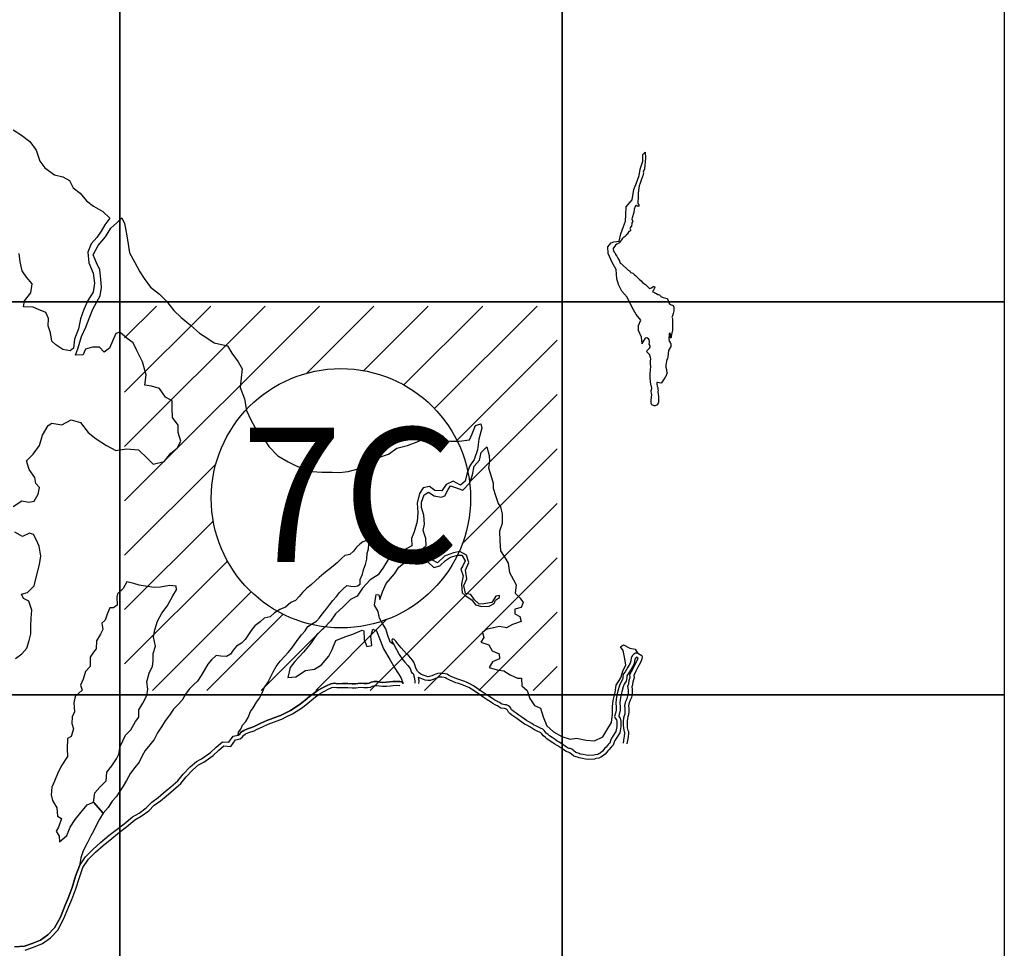
# Model space of a CAD drawing. Units: millimetres. Extents: x 519601 to 526547, y 2326137 to 2328387.
# Drawn here: x 526202 to 526320, y 2326900 to 2327010 of the extents above; entities that cross this region are included whole.
import ezdxf

# ---------------------------------------------------------------- set-up
doc = ezdxf.new("R2010")
doc.units = ezdxf.units.MM
doc.linetypes.add('CENTRO1', pattern=[0.44, 0.2, -0.08, 0.08, -0.08])
for name, color, linetype in [('EM_num', 7, 'Continuous'), ('EMBALSE_MAXIMO', 1, 'Continuous'), ('MANGLAR', 3, 'Continuous'), ('Marco', 7, 'Continuous'), ('MARGEN', 7, 'Continuous'), ('TEXTOS', 7, 'Continuous'), ('ZONA_FEDERAL', 5, 'Continuous')]:
    doc.layers.add(name, color=color, linetype=linetype)

msp = doc.modelspace()

# ---------------------------------------------------------------- hatches: boundary and pattern name
at = {"layer": 'MARGEN', "linetype": 'Continuous'}
h = msp.add_hatch(dxfattribs=at)
h.set_pattern_fill('_USER', color=256, scale=4.585011, angle=45, style=0, pattern_type=0)
h.set_pattern_definition([(45, (-1127767.0747, -5508609.965), (-3.242092474, 3.242092474), [])])
h.paths.add_polyline_path([(526214.92, 2326976.28), (526266.5, 2326976.28), (526266.5, 2326930.43), (526214.92, 2326930.43)])
edge = h.paths.add_edge_path(flags=16)
edge.add_arc((526240.71, 2326953.35), 15.46, 0, 360)

# ---------------------------------------------------------------- linework, layer by layer
at = {"layer": 'EM_num'}
msp.add_circle((526240.71, 2326953.35), 15.46, dxfattribs=at)
at = {"layer": 'EMBALSE_MAXIMO'}
for points in [[(526274.86, 2326924.05), (526274.92, 2326924.44), (526274.99, 2326924.88), (526275.05, 2326925.29), (526275.04, 2326925.5), (526274.98, 2326925.65), (526274.9, 2326925.98), (526274.89, 2326926.35), (526274.88, 2326926.7), (526274.91, 2326927.06), (526274.98, 2326927.3), (526275.06, 2326927.55), (526275.08, 2326927.9), (526275.07, 2326928.28), (526275.04, 2326928.57), (526275.13, 2326928.98), (526275.26, 2326929.29), (526275.39, 2326929.64), (526275.46, 2326929.95), (526275.49, 2326930.29), (526275.46, 2326930.54), (526275.42, 2326930.89), (526275.5, 2326931.13), (526275.55, 2326931.49), (526275.7, 2326931.96), (526275.66, 2326932.25), (526275.92, 2326932.75), (526276.16, 2326933.25), (526276.46, 2326933.81), (526276.62, 2326934.21), (526276.67, 2326934.42), (526276.65, 2326934.5), (526276.59, 2326934.55), (526276.11, 2326934.83), (526275.96, 2326934.88), (526275.85, 2326934.87), (526275.62, 2326934.75), (526275.48, 2326934.6), (526275.31, 2326934.32), (526275.27, 2326933.96), (526275.19, 2326933.68), (526274.93, 2326933.21), (526274.59, 2326932.66), (526274.37, 2326932.36), (526274.31, 2326932.05), (526274.34, 2326931.92), (526274.29, 2326931.72), (526274.08, 2326931.38), (526273.93, 2326931.02), (526273.75, 2326930.36), (526273.61, 2326929.87), (526273.55, 2326929.36), (526273.5, 2326928.96), (526273.52, 2326928.43), (526273.53, 2326928.06), (526273.44, 2326927.7), (526273.35, 2326927.31), (526273.4, 2326927.13), (526273.56, 2326926.9), (526273.61, 2326926.71), (526273.6, 2326926.12), (526273.5, 2326925.54), (526273.13, 2326924.95), (526272.94, 2326924.65), (526272.85, 2326924.42), (526272.76, 2326924.14), (526272.67, 2326924.05), (526272.57, 2326923.96), (526272.32, 2326923.66), (526272.19, 2326923.54), (526271.9, 2326923.17), (526271.63, 2326922.96), (526271.47, 2326922.87), (526271.33, 2326922.8), (526271.01, 2326922.75), (526270.86, 2326922.7), (526270.25, 2326922.67), (526269.95, 2326922.69), (526269.6, 2326922.78), (526269.25, 2326922.83), (526269.11, 2326922.91), (526268.72, 2326923.01), (526268.44, 2326923.24), (526268.23, 2326923.4), (526268.07, 2326923.48), (526267.92, 2326923.51), (526267.72, 2326923.59), (526267.59, 2326923.67), (526267.44, 2326923.79), (526267.23, 2326923.94), (526267.14, 2326924.02), (526267.07, 2326924.05), (526266.73, 2326924.24), (526266.49, 2326924.39), (526266.24, 2326924.56), (526265.91, 2326924.79), (526265.57, 2326925.01), (526265.43, 2326925.16), (526265.2, 2326925.33), (526264.96, 2326925.63), (526264.78, 2326925.79), (526264.5, 2326925.92), (526264.03, 2326926.16), (526263.69, 2326926.34), (526263.46, 2326926.47), (526263.11, 2326926.69), (526262.85, 2326926.83), (526262.55, 2326927.02), (526262.29, 2326927.23), (526261.94, 2326927.47), (526261.59, 2326927.71), (526261.37, 2326927.87), (526261.16, 2326928.02), (526261.07, 2326928.12), (526260.99, 2326928.29), (526260.86, 2326928.48), (526260.68, 2326928.59), (526260.45, 2326928.69), (526260.26, 2326928.71), (526259.95, 2326928.77), (526259.82, 2326928.84), (526259.62, 2326929), (526259.42, 2326929.08), (526259.29, 2326929.13), (526259.07, 2326929.26), (526258.82, 2326929.44), (526258.42, 2326929.69), (526258.17, 2326929.87), (526257.92, 2326930.03), (526257.32, 2326930.43), (526256.53, 2326930.98), (526256.17, 2326931.19), (526255.76, 2326931.36), (526255.47, 2326931.5), (526255.14, 2326931.61), (526254.88, 2326931.69), (526254.55, 2326931.79), (526253.84, 2326932.09), (526253.54, 2326932.26), (526253.37, 2326932.35), (526253.14, 2326932.42), (526252.8, 2326932.46), (526252.53, 2326932.48), (526252.27, 2326932.45), (526252.03, 2326932.36), (526251.83, 2326932.27), (526251.55, 2326932.17), (526251.27, 2326932.08), (526251.09, 2326932.06), (526250.86, 2326932.11), (526250.53, 2326932.23), (526250.24, 2326932.36), (526250.05, 2326932.52), (526249.85, 2326932.71), (526249.65, 2326933.09), (526249.53, 2326933.49), (526249.41, 2326933.78), (526249.25, 2326934.04), (526249.06, 2326934.26), (526248.76, 2326934.61), (526248.58, 2326934.77), (526248.2, 2326935.16), (526247.91, 2326935.5), (526247.51, 2326936), (526247.27, 2326936.29), (526247.06, 2326936.52), (526246.92, 2326936.58), (526246.89, 2326936.58), (526246.85, 2326936.55), (526246.8, 2326936.47), (526246.84, 2326936.22), (526247.01, 2326935.89), (526247.35, 2326935.3), (526247.66, 2326934.71), (526248.11, 2326934.09), (526248.33, 2326933.78), (526248.69, 2326933.38), (526248.96, 2326933.04), (526249.13, 2326932.55), (526249.32, 2326932.43), (526249.44, 2326932.06), (526249.53, 2326931.54), (526249.51, 2326931.31)], [(526201.8, 2326899.83), (526202.98, 2326899.9), (526203.88, 2326900.22), (526204.9, 2326900.64), (526205.76, 2326901.26), (526206.58, 2326902.09), (526207.26, 2326903.39), (526207.85, 2326904.81), (526208.19, 2326905.64), (526208.66, 2326906.9), (526209.08, 2326908.25), (526209.53, 2326909.51), (526209.53, 2326909.51), (526210.24, 2326910.58), (526211.14, 2326911.46), (526212.06, 2326912.29), (526213.09, 2326913.14), (526214.02, 2326913.87), (526214.87, 2326914.5), (526215.86, 2326915.36), (526216.65, 2326915.8), (526217.48, 2326916.43), (526218.16, 2326917.08), (526218.91, 2326917.64), (526219.57, 2326918.19), (526220.44, 2326918.92), (526221.28, 2326919.64), (526221.91, 2326920.44), (526222.72, 2326921.3), (526223.49, 2326921.94), (526224.1, 2326922.26), (526225.18, 2326923.03), (526225.83, 2326923.65), (526226.59, 2326924.31), (526227.36, 2326924.24), (526227.88, 2326924.96), (526228.47, 2326925.09), (526228.47, 2326925.09), (526228.64, 2326925.22), (526228.75, 2326925.39), (526229.12, 2326925.65), (526229.57, 2326925.83), (526230.18, 2326926.06), (526230.54, 2326926.21), (526231.18, 2326926.52), (526231.87, 2326926.83), (526232.62, 2326927.12), (526233.28, 2326927.37), (526233.51, 2326927.42), (526233.98, 2326927.68), (526234.69, 2326928.04), (526235.86, 2326928.78), (526236.46, 2326929.26), (526236.96, 2326929.69), (526237.41, 2326930.03), (526238, 2326930.45), (526238.53, 2326930.74), (526238.99, 2326930.98), (526239.5, 2326931.23), (526239.96, 2326931.3), (526240.29, 2326931.23), (526240.92, 2326931.24), (526241.54, 2326931.24), (526242.06, 2326931.22), (526242.46, 2326931.21), (526243.03, 2326931.3), (526243.47, 2326931.25), (526243.64, 2326931.25), (526243.86, 2326931.25), (526244.07, 2326931.28), (526244.3, 2326931.4), (526244.69, 2326931.49), (526245.03, 2326931.5), (526245.34, 2326931.43), (526245.69, 2326931.39), (526246.12, 2326931.4), (526246.55, 2326931.46), (526246.92, 2326931.5), (526247.34, 2326931.51), (526247.73, 2326931.49), (526247.95, 2326931.46), (526248.07, 2326931.39), (526248.14, 2326931.24)]]:
    msp.add_lwpolyline(points, dxfattribs=at)
at = {"layer": 'MANGLAR'}
for points in [[(526201.64, 2326997.3), (526202.64, 2326996.67), (526203.61, 2326995.92), (526204.37, 2326994.89), (526204.8, 2326993.56), (526205.39, 2326992.78), (526206.56, 2326991.92), (526207.55, 2326991.71), (526208.34, 2326991.25), (526208.77, 2326990.39), (526209.64, 2326989.73), (526210.38, 2326988.83), (526211.21, 2326988.18), (526212.33, 2326987.56), (526213.14, 2326986.75), (526212.58, 2326985.97), (526212.11, 2326985.23), (526211.61, 2326984.46), (526210.94, 2326983.7), (526210.52, 2326982.72), (526210.66, 2326981.42), (526211.19, 2326980.2), (526211.35, 2326979.01), (526211.17, 2326977.93), (526210.55, 2326976.93), (526210.04, 2326975.86), (526209.66, 2326974.76), (526209.43, 2326973.56), (526208.95, 2326972.33), (526208.83, 2326971.26), (526208.42, 2326970.93), (526207.56, 2326971.1), (526206.72, 2326971.64), (526206.23, 2326972.11), (526206.07, 2326973.1), (526205.82, 2326973.91), (526205.85, 2326974.81), (526205.51, 2326975.52), (526204.67, 2326975.87), (526204.01, 2326976.15), (526202.85, 2326976.17), (526202.99, 2326976.89), (526203.75, 2326977.84), (526203.89, 2326978.91), (526203.21, 2326979.72), (526202.7, 2326980.5), (526202.45, 2326981.57), (526202.35, 2326982.55)], [(526201.63, 2326952.37), (526202.67, 2326953.06), (526203.51, 2326952.9), (526204.12, 2326953.02), (526204.62, 2326953.82), (526204.76, 2326954.63), (526204.32, 2326955.13), (526204.22, 2326955.82), (526203.55, 2326956.79), (526203.23, 2326957.8), (526204, 2326958.61), (526204.77, 2326959.64), (526205.14, 2326960.89), (526205.82, 2326962.04), (526206.23, 2326962.31), (526207.45, 2326962.11), (526208.56, 2326962.71), (526209.65, 2326962.4), (526210.58, 2326961.19), (526211.52, 2326960.42), (526212.77, 2326959.66), (526213.89, 2326959.05), (526215.13, 2326959.24), (526216.56, 2326959.12), (526217.64, 2326958.1), (526218.31, 2326957.41), (526219.63, 2326957.74), (526220.43, 2326958.72), (526221.19, 2326959.34), (526221.61, 2326960.17), (526221.32, 2326961.19), (526221.29, 2326962.07), (526220.63, 2326962.99), (526220.61, 2326964.12), (526220.58, 2326964.98), (526219.78, 2326965.39), (526219.08, 2326966.43), (526218.14, 2326966.72), (526217.35, 2326966.84), (526217.51, 2326968.09), (526217.04, 2326969.63), (526216.38, 2326970.96), (526215.94, 2326971.88), (526215.21, 2326972.41), (526214.34, 2326973.17), (526213.89, 2326972.99), (526213.49, 2326972.1), (526213.11, 2326971.26), (526212.47, 2326970.78), (526211.94, 2326971.38), (526211.08, 2326971.38), (526210.24, 2326971.13), (526210.09, 2326970.77), (526209.98, 2326970.47), (526209.08, 2326970.43), (526209.38, 2326971.29), (526209.79, 2326972.65), (526210.31, 2326973.75), (526210.69, 2326974.79), (526211.14, 2326975.92), (526211.62, 2326976.78), (526212.02, 2326977.5), (526212.18, 2326978.5), (526212.09, 2326979.5), (526211.95, 2326980.59), (526211.58, 2326981.44), (526211.16, 2326982.38), (526211.77, 2326983.49), (526212.66, 2326984.54), (526213.28, 2326985.56), (526214, 2326986.19), (526214.58, 2326986.82), (526214.92, 2326986.14), (526215.13, 2326984.88), (526215.33, 2326983.67), (526215.52, 2326982.64), (526216.14, 2326981.47), (526216.73, 2326980.35), (526217.24, 2326979.58), (526217.99, 2326978.54), (526219.09, 2326977.71), (526219.91, 2326976.86), (526220.79, 2326975.74), (526221.67, 2326974.92), (526222.79, 2326974), (526223.84, 2326973.04), (526224.83, 2326972.42), (526225.61, 2326971.9), (526227.18, 2326971.53), (526227.69, 2326970.64), (526228.45, 2326969.64), (526228.93, 2326968.77), (526228.85, 2326968.06), (526228.68, 2326966.56), (526229.22, 2326965.21), (526229.45, 2326963.83), (526230.02, 2326962.63), (526230.65, 2326961.49), (526231.39, 2326960.64), (526232.11, 2326959.53), (526233.19, 2326958.41), (526234.41, 2326957.7), (526235.36, 2326957.21), (526236.15, 2326956.93), (526237.27, 2326956.54), (526238.42, 2326956.48), (526239.67, 2326956.46), (526240.54, 2326956.41), (526241.56, 2326956.56), (526242.61, 2326956.83), (526243.5, 2326957.25), (526244.39, 2326957.65), (526245.43, 2326958.3), (526246.38, 2326958.61), (526247.36, 2326959.34), (526248.66, 2326959.66), (526250, 2326960.15), (526250.83, 2326960.61), (526251.99, 2326960.87), (526252.83, 2326960.82), (526253.04, 2326960.25), (526253.78, 2326960.15), (526254.83, 2326960.15), (526256.03, 2326960.32), (526256.37, 2326961.03), (526256.77, 2326962.03), (526257.4, 2326962.24), (526257.53, 2326961.72), (526257.16, 2326960.4), (526257.01, 2326959.14), (526256.59, 2326957.99), (526256.08, 2326957.22), (526255.78, 2326956.38), (526255.52, 2326955.38), (526254.99, 2326954.93), (526254.09, 2326955.38), (526253.27, 2326954.99), (526252.73, 2326954.23), (526251.93, 2326954.27), (526251.29, 2326954.76), (526250.5, 2326954.58), (526250.08, 2326953.93), (526249.81, 2326952.77), (526249.88, 2326951.64), (526249.82, 2326950.59), (526249.44, 2326949.34), (526249.13, 2326948.55), (526249.15, 2326947.66), (526248.22, 2326947.15), (526247.2, 2326947.1), (526246.36, 2326946.03), (526245.79, 2326945.12), (526245.15, 2326944.23), (526244.21, 2326943.61), (526243.28, 2326942.61), (526242.64, 2326941.66), (526241.85, 2326941.26), (526240.97, 2326940.38), (526240.07, 2326939.57), (526239.48, 2326938.7), (526238.68, 2326937.87), (526237.84, 2326937.11), (526237.04, 2326935.96), (526236.26, 2326934.99), (526235.21, 2326933.87), (526234.67, 2326933.16), (526234.37, 2326931.96), (526235.34, 2326932.06), (526236.49, 2326932.79), (526237.56, 2326932.96), (526238.39, 2326933.49), (526239.28, 2326934.52), (526239.67, 2326935.29), (526240.1, 2326936.4), (526241.17, 2326936.83), (526242.14, 2326937.14), (526243.24, 2326937.61), (526243.45, 2326937.53), (526243.5, 2326936.5), (526243.79, 2326935.66), (526244.38, 2326935.77), (526244.28, 2326936.86), (526244.53, 2326937.75), (526244.95, 2326937.55), (526245.41, 2326936.43), (526245.77, 2326935.38), (526246.53, 2326934.1), (526247.16, 2326933.1), (526247.85, 2326931.96), (526248.14, 2326931.24), (526248.07, 2326931.39), (526247.95, 2326931.46), (526247.73, 2326931.49), (526247.34, 2326931.51), (526246.92, 2326931.5), (526246.55, 2326931.46), (526246.12, 2326931.4), (526245.69, 2326931.39), (526245.34, 2326931.43), (526245.03, 2326931.5), (526244.69, 2326931.49), (526244.3, 2326931.4), (526244.07, 2326931.28), (526243.86, 2326931.25), (526243.64, 2326931.25), (526243.47, 2326931.25), (526243.03, 2326931.3), (526242.46, 2326931.21), (526242.06, 2326931.22), (526241.54, 2326931.24), (526240.92, 2326931.24), (526240.29, 2326931.23), (526239.96, 2326931.3), (526239.5, 2326931.23), (526238.99, 2326930.98), (526238.53, 2326930.74), (526238, 2326930.45), (526237.41, 2326930.03), (526236.96, 2326929.69), (526236.46, 2326929.26), (526235.86, 2326928.78), (526234.69, 2326928.04), (526233.98, 2326927.68), (526233.51, 2326927.42), (526233.28, 2326927.37), (526232.62, 2326927.12), (526231.87, 2326926.83), (526231.18, 2326926.52), (526230.54, 2326926.21), (526230.18, 2326926.06), (526229.57, 2326925.83), (526229.12, 2326925.65), (526228.75, 2326925.39), (526228.64, 2326925.22), (526228.47, 2326925.09), (526228.49, 2326925.45), (526228.79, 2326925.82), (526228.98, 2326926.3), (526229.38, 2326926.71), (526229.64, 2326927.19), (526229.95, 2326927.9), (526230.26, 2326928.33), (526230.63, 2326929.01), (526231.01, 2326929.5), (526231.31, 2326930.12), (526231.56, 2326930.72), (526232, 2326931.36), (526232.32, 2326932.02), (526232.63, 2326932.66), (526233, 2326933.28), (526233.46, 2326933.9), (526234, 2326934.47), (526234.43, 2326934.95), (526234.85, 2326935.47), (526235.2, 2326935.97), (526235.62, 2326936.55), (526236, 2326937.06), (526236.43, 2326937.54), (526236.78, 2326938.07), (526237.33, 2326938.42), (526237.79, 2326938.68), (526238.16, 2326939.1), (526238.6, 2326939.7), (526239, 2326940.16), (526239.37, 2326940.63), (526239.76, 2326941.14), (526240.2, 2326941.63), (526240.55, 2326942.09), (526240.95, 2326942.52), (526241.4, 2326942.93), (526241.88, 2326942.87), (526242.39, 2326942.82), (526242.69, 2326942.9), (526243, 2326943.11), (526242.99, 2326943.66), (526243.27, 2326944.3), (526243.42, 2326944.82), (526243.66, 2326945.45), (526243.8, 2326946.09), (526243.86, 2326946.75), (526244.02, 2326947.31), (526244.06, 2326947.86), (526244.07, 2326948.32), (526243.77, 2326948.31), (526243.31, 2326948.14), (526242.95, 2326947.89), (526242.57, 2326947.52), (526242.21, 2326947.05), (526241.76, 2326946.66), (526241.19, 2326946.52), (526240.84, 2326946.22), (526240.31, 2326945.69), (526239.78, 2326945.25), (526239.22, 2326944.82), (526238.69, 2326944.39), (526238.1, 2326943.9), (526237.71, 2326943.54), (526237.21, 2326943.07), (526236.62, 2326942.57), (526236.15, 2326942.1), (526235.72, 2326941.63), (526235.31, 2326941.17), (526234.73, 2326940.9), (526234.1, 2326940.34), (526233.42, 2326940.07), (526232.81, 2326939.67), (526232.27, 2326939.22), (526231.55, 2326939.03), (526231.08, 2326938.6), (526230.43, 2326938.15), (526230.01, 2326937.58), (526229.63, 2326936.96), (526229.3, 2326936.51), (526228.84, 2326936.05), (526228.28, 2326935.7), (526227.87, 2326935.24), (526227.56, 2326934.77), (526227.06, 2326934.47), (526226.39, 2326934.53), (526225.85, 2326934.6), (526225.3, 2326934.08), (526224.83, 2326933.54), (526224.41, 2326932.81), (526224.03, 2326932.21), (526223.61, 2326931.53), (526223.14, 2326931.1), (526222.62, 2326930.59), (526222.17, 2326929.97), (526221.77, 2326929.25), (526221.24, 2326928.68), (526220.77, 2326928.18), (526220.28, 2326927.46), (526219.77, 2326926.81), (526219.31, 2326926.07), (526218.86, 2326925.35), (526218.44, 2326924.59), (526217.92, 2326923.95), (526217.39, 2326923.27), (526217.03, 2326922.62), (526216.66, 2326921.85), (526216.14, 2326921.22), (526215.61, 2326920.54), (526215.14, 2326919.68), (526214.74, 2326919), (526214.28, 2326918.28), (526213.97, 2326917.76), (526213.44, 2326917.2), (526212.95, 2326916.46), (526212.36, 2326915.79), (526211.21, 2326917.1), (526211.38, 2326918.2), (526211.96, 2326918.88), (526212.74, 2326919.64), (526212.79, 2326920.68), (526213.41, 2326921.44), (526213.94, 2326922.27), (526214.23, 2326922.84), (526214.4, 2326923.75), (526215.02, 2326925.07), (526215.67, 2326925.74), (526216.2, 2326926.72), (526216.63, 2326927.23), (526216.62, 2326928.1), (526217.1, 2326928.89), (526217.59, 2326929.82), (526217.68, 2326930.56), (526217.57, 2326931.46), (526217.83, 2326932.48), (526218.23, 2326933.32), (526218.32, 2326933.93), (526218.32, 2326934.83), (526218.61, 2326935.7), (526218.38, 2326936.83), (526218.51, 2326937.65), (526218.86, 2326938.69), (526219.37, 2326939.66), (526219.98, 2326940.47), (526220.67, 2326941.72), (526221.09, 2326942.44), (526221.05, 2326942.86), (526220.29, 2326942.96), (526219.21, 2326942.73), (526218.45, 2326942.69), (526217.66, 2326942.82), (526216.67, 2326943), (526216.03, 2326943.19), (526215.18, 2326943.39), (526214.76, 2326942.57), (526214.07, 2326941.95), (526214.01, 2326941.55), (526214.04, 2326940.58), (526213.61, 2326940.27), (526213.15, 2326940.27), (526212.85, 2326939.51), (526212.6, 2326938.8), (526212.22, 2326938.43), (526212.34, 2326937.68), (526212.03, 2326937.14), (526211.57, 2326936.34), (526211.53, 2326935.4), (526211.23, 2326934.98), (526210.83, 2326934.41), (526210.81, 2326933.28), (526210.27, 2326932.67), (526209.98, 2326931.78), (526209.68, 2326931.07), (526209.88, 2326930.47), (526209.03, 2326929.71), (526208.87, 2326928.96), (526208.95, 2326927.89), (526208.67, 2326927.29), (526208.61, 2326926.49), (526208.81, 2326925.83), (526208.55, 2326924.94), (526208.1, 2326924.68), (526208.07, 2326923.46), (526208.11, 2326922.54), (526207.45, 2326921.52), (526207, 2326920.66), (526206.58, 2326919.59), (526206.24, 2326918.88), (526206.18, 2326917.98), (526206.33, 2326917.29), (526206.83, 2326916.42), (526206.93, 2326915.44), (526207.38, 2326915.14), (526207.03, 2326914.11), (526206.76, 2326913.65), (526207.13, 2326913.03), (526207.14, 2326912.37), (526208.02, 2326913.12), (526208.41, 2326914.1), (526209.01, 2326915.02), (526209.69, 2326915.87), (526210.47, 2326916.76), (526211.21, 2326917.1), (526212.36, 2326915.79), (526211.92, 2326915.05), (526211.55, 2326914.39), (526211.21, 2326913.63), (526210.88, 2326913.07), (526210.46, 2326912.19), (526209.96, 2326911.27), (526209.72, 2326910.46), (526209.53, 2326909.51), (526209.53, 2326909.51), (526209.08, 2326908.25), (526208.66, 2326906.9), (526208.19, 2326905.64), (526207.85, 2326904.81), (526207.26, 2326903.39), (526206.58, 2326902.09), (526205.76, 2326901.26), (526204.9, 2326900.64), (526203.88, 2326900.22), (526202.98, 2326899.9), (526201.8, 2326899.83)], [(526201.9, 2326934.23), (526202.66, 2326934.78), (526203.27, 2326935.48), (526203.55, 2326936.39), (526203.72, 2326937.17), (526203.72, 2326938.15), (526203.77, 2326939.06), (526203.85, 2326939.99), (526203.52, 2326941.08), (526202.87, 2326941.41), (526202.63, 2326941.89), (526203.35, 2326942.09), (526204.14, 2326942.91), (526204.44, 2326944.21), (526204.78, 2326945.44), (526204.94, 2326946.44), (526204.72, 2326947.63), (526204.36, 2326948.43), (526204.04, 2326949.04), (526203.58, 2326949.17), (526202.76, 2326948.78), (526201.85, 2326949.29)]]:
    msp.add_lwpolyline(points, dxfattribs=at)
for points in [[(526276.97, 2326994.62), (526277, 2326994.51), (526277, 2326994.36), (526277.03, 2326994.19), (526277.02, 2326993.91), (526276.97, 2326993.51), (526276.99, 2326993.41), (526276.96, 2326993.18), (526276.95, 2326992.96), (526276.92, 2326992.76), (526276.9, 2326992.62), (526276.84, 2326992.48), (526276.77, 2326992.26), (526276.78, 2326992.16), (526276.7, 2326991.83), (526276.67, 2326991.72), (526276.62, 2326991.61), (526276.57, 2326991.42), (526276.38, 2326990.92), (526276.26, 2326990.62), (526276.25, 2326990.35), (526276.19, 2326990.05), (526276.18, 2326989.94), (526276.14, 2326989.84), (526276.15, 2326989.54), (526276.17, 2326989.26), (526276.17, 2326989.08), (526276.12, 2326988.87), (526276.11, 2326988.69), (526276.13, 2326988.53), (526276.23, 2326988.34), (526276.24, 2326988.27), (526276.23, 2326988.19), (526276.13, 2326988.15), (526275.91, 2326988.26), (526275.84, 2326988.24), (526275.79, 2326988.16), (526275.68, 2326987.84), (526275.63, 2326987.44), (526275.44, 2326986.81), (526275.41, 2326986.64), (526275.42, 2326986.53), (526275.51, 2326986.4), (526275.49, 2326986.33), (526275.41, 2326986.22), (526275.38, 2326986.06), (526275.37, 2326985.89), (526275.37, 2326985.78), (526275.3, 2326985.74), (526275.2, 2326985.62), (526275.18, 2326985.54), (526275.19, 2326985.45), (526275.24, 2326985.38), (526275.23, 2326985.27), (526275.18, 2326985.23), (526275.06, 2326985.17), (526274.91, 2326984.99), (526274.86, 2326984.85), (526274.75, 2326984.8), (526274.65, 2326984.67), (526274.6, 2326984.58), (526274.37, 2326984.4), (526274.25, 2326984.31), (526274.17, 2326984.16), (526273.93, 2326983.88), (526273.85, 2326983.8), (526273.63, 2326983.68), (526273.44, 2326983.55), (526273.27, 2326983.25), (526273.18, 2326983.13), (526273.17, 2326983.01), (526273.2, 2326982.91), (526273.3, 2326982.72), (526273.41, 2326982.57), (526273.46, 2326982.43), (526273.63, 2326982.22), (526273.74, 2326981.98), (526273.92, 2326981.67), (526273.93, 2326981.62), (526274.02, 2326981.38), (526274.16, 2326981.32), (526274.31, 2326981.15), (526274.79, 2326980.73), (526274.87, 2326980.64), (526274.98, 2326980.55), (526275.06, 2326980.54), (526275.11, 2326980.52), (526275.17, 2326980.4), (526275.23, 2326980.34), (526275.3, 2326980.3), (526275.52, 2326980.21), (526275.71, 2326980.02), (526275.84, 2326979.92), (526276.29, 2326979.47), (526276.52, 2326979.27), (526276.69, 2326979.08), (526277.01, 2326978.85), (526277.37, 2326978.51), (526277.46, 2326978.41), (526277.52, 2326978.39), (526277.62, 2326978.4), (526277.75, 2326978.46), (526277.94, 2326978.61), (526278.01, 2326978.61), (526278.12, 2326978.59), (526278.15, 2326978.56), (526278.15, 2326978.5), (526278.12, 2326978.4), (526278, 2326978.16), (526277.95, 2326978.1), (526277.87, 2326978.06), (526277.86, 2326978.04), (526277.92, 2326977.99), (526278.12, 2326977.9), (526278.23, 2326977.81), (526278.36, 2326977.76), (526278.49, 2326977.67), (526278.58, 2326977.65), (526278.69, 2326977.6), (526278.81, 2326977.51), (526278.86, 2326977.43), (526279.13, 2326977.3), (526279.6, 2326977.19), (526279.64, 2326977.14), (526279.82, 2326976.67), (526279.88, 2326976.55), (526280, 2326976.46), (526280.1, 2326976.42), (526280.26, 2326976.4), (526280.33, 2326976.33), (526280.39, 2326976.16), (526280.39, 2326975.72), (526280.34, 2326975.41), (526280.26, 2326975.11), (526280.18, 2326974.97), (526280.19, 2326974.86), (526280.24, 2326974.73), (526280.23, 2326974.5), (526280.25, 2326974.43), (526280.25, 2326974.26), (526280.23, 2326974.07), (526280.25, 2326973.81), (526280.25, 2326973.64), (526280.23, 2326973.42), (526280.19, 2326973.18), (526280.15, 2326973.1), (526280.12, 2326972.83), (526280.09, 2326972.69), (526280.1, 2326972.57), (526280.09, 2326972.52), (526280.04, 2326972.48), (526280, 2326972.49), (526279.98, 2326972.52), (526280, 2326972.75), (526279.99, 2326972.97), (526279.97, 2326973.02), (526279.94, 2326973.03), (526279.9, 2326973.03), (526279.88, 2326973.01), (526279.85, 2326972.96), (526279.84, 2326972.81), (526279.83, 2326972.5), (526279.84, 2326972.05), (526279.96, 2326972.01), (526279.97, 2326971.9), (526280.04, 2326971.81), (526280.06, 2326971.68), (526280.04, 2326971.46), (526279.79, 2326970.96), (526279.72, 2326970.61), (526279.71, 2326970.2), (526279.66, 2326970.03), (526279.56, 2326969.9), (526279.46, 2326969.28), (526279.45, 2326968.99), (526279.53, 2326968.71), (526279.54, 2326968.53), (526279.6, 2326968.37), (526279.58, 2326968.22), (526279.46, 2326967.89), (526279.38, 2326967.8), (526279.19, 2326967.48), (526279, 2326967.25), (526278.92, 2326967.12), (526278.85, 2326967.09), (526278.44, 2326967.17), (526278.4, 2326967.14), (526278.39, 2326966.95), (526278.41, 2326966.74), (526278.48, 2326966.56), (526278.48, 2326966.33), (526278.52, 2326966.23), (526278.49, 2326966.09), (526278.52, 2326965.74), (526278.59, 2326965.49), (526278.59, 2326965.31), (526278.56, 2326965.07), (526278.59, 2326964.94), (526278.56, 2326964.82), (526278.55, 2326964.7), (526278.42, 2326964.51), (526278.18, 2326964.36), (526278.06, 2326964.36), (526277.8, 2326964.5), (526277.71, 2326964.66), (526277.69, 2326964.93), (526277.7, 2326965.11), (526277.78, 2326965.67), (526277.76, 2326965.87), (526277.71, 2326966.03), (526277.71, 2326966.16), (526277.77, 2326966.45), (526277.73, 2326966.72), (526277.67, 2326966.87), (526277.61, 2326967.31), (526277.58, 2326967.67), (526277.58, 2326968.31), (526277.63, 2326968.56), (526277.64, 2326968.77), (526277.67, 2326968.94), (526277.62, 2326969.46), (526277.62, 2326969.69), (526277.65, 2326969.99), (526277.62, 2326970.14), (526277.49, 2326970.5), (526277.26, 2326970.72), (526277.2, 2326970.82), (526277.24, 2326970.99), (526277.51, 2326971.27), (526277.58, 2326971.39), (526277.6, 2326971.53), (526277.48, 2326971.75), (526277.52, 2326971.95), (526277.52, 2326972.07), (526277.47, 2326972.25), (526277.39, 2326972.37), (526277.19, 2326972.49), (526276.98, 2326972.45), (526276.69, 2326971.93), (526276.63, 2326971.77), (526276.55, 2326972.58), (526276.21, 2326973.36), (526276.19, 2326973.96), (526276.47, 2326974.6), (526275.93, 2326975.26), (526275.6, 2326975.83), (526275.23, 2326976.5), (526274.83, 2326977.32), (526274.22, 2326978.04), (526273.8, 2326978.84), (526273.6, 2326979.54), (526273.52, 2326980.65), (526273.06, 2326981.48), (526272.57, 2326982.56), (526272.53, 2326983.36), (526272.95, 2326983.83), (526273.24, 2326983.96), (526273.87, 2326984.01), (526274.08, 2326984.9), (526274.4, 2326985.77), (526274.64, 2326986.41), (526274.7, 2326987.15), (526274.74, 2326988.11), (526275.43, 2326988.94), (526275.65, 2326990.2), (526275.95, 2326990.97), (526276.28, 2326991.84), (526276.39, 2326992.62), (526276.72, 2326993.57), (526276.73, 2326994.35)], [(526252.24, 2326945.65), (526251.63, 2326945.95), (526251.09, 2326946.59), (526250.45, 2326946.24), (526249.69, 2326946.09), (526249.82, 2326946.71), (526250.52, 2326947.38), (526250.89, 2326947.73), (526250.84, 2326948.53), (526250.52, 2326949.51), (526250.66, 2326950.25), (526250.6, 2326951.33), (526250.33, 2326952.26), (526250.32, 2326952.9), (526250.63, 2326953.76), (526251.16, 2326954.08), (526251.85, 2326953.65), (526252.66, 2326953.47), (526253.12, 2326953.64), (526253.51, 2326954.41), (526253.76, 2326954.83), (526254.26, 2326954.66), (526255.25, 2326954.33), (526256.07, 2326955.18), (526256.39, 2326956.15), (526256.59, 2326957.19), (526257.24, 2326957.89), (526257.45, 2326958.79), (526258.1, 2326959.48), (526258.38, 2326958.47), (526258.44, 2326957.77), (526258.32, 2326956.96), (526258.65, 2326955.84), (526258.87, 2326955.16), (526258.86, 2326954.55), (526259.16, 2326953.66), (526259.46, 2326952.73), (526259.75, 2326952.33), (526259.95, 2326951.46), (526259.92, 2326950.35), (526259.62, 2326949.42), (526259.65, 2326948.29), (526259.74, 2326947.06), (526260.26, 2326946.3), (526260.65, 2326945.59), (526260.81, 2326944.5), (526261.29, 2326943.63), (526261.62, 2326943.01), (526261.48, 2326942.04), (526262.08, 2326941.43), (526262.43, 2326940.92), (526262.2, 2326940.31), (526261.45, 2326940.13), (526261.43, 2326939.57), (526262.03, 2326939.26), (526262.21, 2326938.64), (526261.17, 2326938.28), (526260.46, 2326937.9), (526259.63, 2326938.07), (526258.92, 2326937.88), (526258.02, 2326937.69), (526257.59, 2326937.32), (526257.74, 2326936.72), (526257.39, 2326936.18), (526258.34, 2326935.85), (526258.74, 2326935.16), (526259.6, 2326934.81), (526259.62, 2326934.18), (526258.8, 2326933.85), (526258.39, 2326933.16), (526259.36, 2326932.9), (526260.14, 2326932.76), (526260.9, 2326932.28), (526261.77, 2326931.89), (526262.23, 2326931.87), (526262.28, 2326930.96), (526262.9, 2326930.41), (526263.23, 2326929.47), (526263.81, 2326928.64), (526264.52, 2326928.29), (526264.84, 2326927.26), (526265.26, 2326926.19), (526266.07, 2326925.49), (526267.04, 2326924.94), (526268.03, 2326924.61), (526268.8, 2326924.73), (526269.94, 2326924.48), (526270.94, 2326924.4), (526271.96, 2326924.89), (526272.41, 2326925.7), (526272.99, 2326926.6), (526273.1, 2326927.58), (526273.08, 2326928.5), (526273.19, 2326929.23), (526273.43, 2326930.18), (526273.54, 2326931.07), (526274.08, 2326931.92), (526274.35, 2326932.86), (526274.69, 2326933.45), (526274.58, 2326934.2), (526274.36, 2326935.18), (526274.06, 2326935.63), (526274.4, 2326935.88), (526275.15, 2326935.47), (526275.81, 2326935.34), (526276.13, 2326934.82), (526275.96, 2326934.88), (526275.85, 2326934.87), (526275.62, 2326934.75), (526275.48, 2326934.6), (526275.31, 2326934.32), (526275.27, 2326933.96), (526275.19, 2326933.68), (526274.93, 2326933.21), (526274.59, 2326932.66), (526274.37, 2326932.36), (526274.31, 2326932.05), (526274.34, 2326931.92), (526274.29, 2326931.72), (526274.08, 2326931.38), (526273.93, 2326931.02), (526273.75, 2326930.36), (526273.61, 2326929.87), (526273.55, 2326929.36), (526273.5, 2326928.96), (526273.52, 2326928.43), (526273.53, 2326928.06), (526273.44, 2326927.7), (526273.35, 2326927.31), (526273.4, 2326927.13), (526273.56, 2326926.9), (526273.61, 2326926.71), (526273.6, 2326926.12), (526273.5, 2326925.54), (526273.13, 2326924.95), (526272.94, 2326924.65), (526272.85, 2326924.42), (526272.76, 2326924.14), (526272.67, 2326924.05), (526272.57, 2326923.96), (526272.32, 2326923.66), (526272.19, 2326923.54), (526271.9, 2326923.17), (526271.63, 2326922.96), (526271.47, 2326922.87), (526271.33, 2326922.8), (526271.01, 2326922.75), (526270.86, 2326922.7), (526270.25, 2326922.67), (526269.95, 2326922.69), (526269.6, 2326922.78), (526269.25, 2326922.83), (526269.11, 2326922.91), (526268.72, 2326923.01), (526268.44, 2326923.24), (526268.23, 2326923.4), (526268.07, 2326923.48), (526267.92, 2326923.51), (526267.72, 2326923.59), (526267.59, 2326923.67), (526267.44, 2326923.79), (526267.23, 2326923.94), (526267.07, 2326924.05), (526266.73, 2326924.24), (526266.49, 2326924.39), (526266.24, 2326924.56), (526265.91, 2326924.79), (526265.57, 2326925.01), (526265.43, 2326925.16), (526265.2, 2326925.33), (526264.96, 2326925.63), (526264.78, 2326925.79), (526264.5, 2326925.92), (526264.03, 2326926.16), (526263.69, 2326926.34), (526263.46, 2326926.47), (526263.11, 2326926.69), (526262.85, 2326926.83), (526262.55, 2326927.02), (526262.29, 2326927.23), (526261.94, 2326927.47), (526261.59, 2326927.71), (526261.37, 2326927.87), (526261.16, 2326928.02), (526261.07, 2326928.12), (526260.99, 2326928.29), (526260.86, 2326928.48), (526260.68, 2326928.59), (526260.45, 2326928.69), (526260.26, 2326928.71), (526259.95, 2326928.77), (526259.82, 2326928.84), (526259.82, 2326928.84), (526259.62, 2326929), (526259.42, 2326929.08), (526259.29, 2326929.13), (526259.07, 2326929.26), (526258.82, 2326929.44), (526258.42, 2326929.69), (526258.17, 2326929.87), (526257.92, 2326930.03), (526257.32, 2326930.43), (526256.53, 2326930.98), (526256.17, 2326931.19), (526255.76, 2326931.36), (526255.47, 2326931.5), (526255.14, 2326931.61), (526254.88, 2326931.69), (526254.55, 2326931.79), (526253.84, 2326932.09), (526253.54, 2326932.26), (526253.37, 2326932.35), (526253.14, 2326932.42), (526252.8, 2326932.46), (526252.53, 2326932.48), (526252.27, 2326932.45), (526252.03, 2326932.36), (526251.83, 2326932.27), (526251.55, 2326932.17), (526251.27, 2326932.08), (526251.09, 2326932.06), (526250.86, 2326932.11), (526250.53, 2326932.23), (526250.24, 2326932.36), (526250.05, 2326932.52), (526249.85, 2326932.71), (526249.65, 2326933.09), (526249.53, 2326933.49), (526249.41, 2326933.78), (526249.25, 2326934.04), (526249.06, 2326934.26), (526248.76, 2326934.61), (526248.58, 2326934.77), (526248.2, 2326935.16), (526247.91, 2326935.5), (526247.51, 2326936), (526247.27, 2326936.29), (526247.06, 2326936.52), (526246.92, 2326936.58), (526246.89, 2326936.58), (526246.85, 2326936.55), (526246.8, 2326936.47), (526246.84, 2326936.22), (526247.01, 2326935.89), (526246.58, 2326936.18), (526246.25, 2326937.09), (526246.07, 2326937.79), (526245.69, 2326938.4), (526245.33, 2326939.04), (526245.14, 2326939.84), (526244.7, 2326940.6), (526244.88, 2326941.63), (526244.92, 2326941.87), (526245.25, 2326941.82), (526245.36, 2326941.29), (526245.69, 2326942.19), (526246.12, 2326943.2), (526246.62, 2326943.77), (526247.09, 2326944.32), (526247.63, 2326945.12), (526248.39, 2326945.71), (526248.99, 2326946.03), (526249.69, 2326945.49), (526250.48, 2326945.55), (526251.09, 2326945.76), (526251.81, 2326945.1), (526252.49, 2326945.27), (526253.18, 2326945.91), (526253.79, 2326946.31), (526254.61, 2326946.55), (526255.12, 2326946.56), (526255.51, 2326945.87), (526255.26, 2326945.28), (526255.02, 2326944.91), (526255.29, 2326944.08), (526255.08, 2326943.1), (526255.17, 2326942.05), (526255.53, 2326941.74), (526256.32, 2326941.22), (526256.76, 2326940.65), (526257.5, 2326940.42), (526258.4, 2326940.47), (526259, 2326940.8), (526259.14, 2326941.21), (526259.62, 2326941.51), (526259.61, 2326941.74), (526259.19, 2326941.68), (526258.71, 2326940.92), (526257.77, 2326940.75), (526257.18, 2326940.72), (526256.64, 2326941.22), (526256.19, 2326941.86), (526255.56, 2326942), (526255.37, 2326942.95), (526255.72, 2326943.73), (526255.58, 2326944.77), (526255.95, 2326945.7), (526255.7, 2326946.57), (526254.91, 2326946.99), (526254.12, 2326946.85), (526253.27, 2326946.54), (526253.05, 2326946.44)]]:
    msp.add_lwpolyline(points, close=True, dxfattribs=at)
at = {"layer": 'Marco', "color": 7, "linetype": 'Continuous'}
for points in [[(526161.61, 2327023.66), (526214.34, 2327023.66), (526214.34, 2326976.79), (526161.61, 2326976.79)], [(526214.34, 2327023.66), (526267.08, 2327023.66), (526267.08, 2326976.79), (526214.34, 2326976.79)], [(526267.08, 2327023.66), (526319.81, 2327023.66), (526319.81, 2326976.79), (526267.08, 2326976.79)], [(526161.61, 2326976.79), (526214.34, 2326976.79), (526214.34, 2326929.91), (526161.61, 2326929.91)], [(526214.34, 2326976.79), (526267.08, 2326976.79), (526267.08, 2326929.91), (526214.34, 2326929.91)], [(526214.34, 2326976.79), (526267.08, 2326976.79), (526267.08, 2326929.91), (526214.34, 2326929.91)], [(526267.08, 2326976.79), (526319.81, 2326976.79), (526319.81, 2326929.91), (526267.08, 2326929.91)], [(526161.61, 2326929.91), (526214.34, 2326929.91), (526214.34, 2326883.04), (526161.61, 2326883.04)], [(526214.34, 2326929.91), (526267.08, 2326929.91), (526267.08, 2326883.04), (526214.34, 2326883.04)], [(526267.08, 2326929.91), (526319.81, 2326929.91), (526319.81, 2326883.04), (526267.08, 2326883.04)]]:
    msp.add_lwpolyline(points, close=True, dxfattribs=at)
at = {"layer": 'ZONA_FEDERAL'}
for points in [[(526274.4, 2326924.12), (526274.45, 2326924.51), (526274.53, 2326924.95), (526274.58, 2326925.31), (526274.58, 2326925.39), (526274.53, 2326925.5), (526274.43, 2326925.92), (526274.42, 2326926.34), (526274.41, 2326926.72), (526274.45, 2326927.14), (526274.53, 2326927.44), (526274.6, 2326927.64), (526274.61, 2326927.91), (526274.6, 2326928.25), (526274.56, 2326928.61), (526274.69, 2326929.13), (526274.83, 2326929.46), (526274.94, 2326929.77), (526275, 2326930.03), (526275.02, 2326930.28), (526275, 2326930.48), (526274.94, 2326930.95), (526275.04, 2326931.24), (526275.1, 2326931.6), (526275.22, 2326932), (526275.18, 2326932.33), (526275.5, 2326932.96), (526275.74, 2326933.46), (526276.04, 2326934.01), (526276.14, 2326934.27), (526275.94, 2326934.39), (526275.91, 2326934.37), (526275.86, 2326934.32), (526275.76, 2326934.16), (526275.73, 2326933.87), (526275.62, 2326933.5), (526275.33, 2326932.97), (526274.98, 2326932.4), (526274.81, 2326932.17), (526274.79, 2326932.06), (526274.82, 2326931.92), (526274.73, 2326931.53), (526274.5, 2326931.17), (526274.38, 2326930.87), (526274.2, 2326930.24), (526274.07, 2326929.77), (526274.01, 2326929.31), (526273.97, 2326928.94), (526273.99, 2326928.44), (526274, 2326928.01), (526273.9, 2326927.59), (526273.84, 2326927.32), (526273.99, 2326927.1), (526274.08, 2326926.77), (526274.07, 2326926.07), (526273.95, 2326925.37), (526273.53, 2326924.7), (526273.36, 2326924.44), (526273.29, 2326924.25), (526273.16, 2326923.89), (526273, 2326923.72), (526272.92, 2326923.64), (526272.66, 2326923.34), (526272.53, 2326923.22), (526272.23, 2326922.83), (526271.89, 2326922.58), (526271.7, 2326922.46), (526271.47, 2326922.34), (526271.11, 2326922.29), (526270.94, 2326922.24), (526270.25, 2326922.2), (526269.87, 2326922.23), (526269.51, 2326922.32), (526269.1, 2326922.38), (526268.93, 2326922.47), (526268.5, 2326922.59), (526268.15, 2326922.87), (526267.98, 2326923), (526267.91, 2326923.03), (526267.79, 2326923.06), (526267.51, 2326923.17), (526267.33, 2326923.28), (526267.16, 2326923.41), (526266.93, 2326923.57), (526266.87, 2326923.63), (526266.85, 2326923.64), (526266.49, 2326923.84), (526266.23, 2326924), (526265.98, 2326924.18), (526265.65, 2326924.39), (526265.27, 2326924.65), (526265.12, 2326924.81), (526264.88, 2326924.99), (526264.62, 2326925.3), (526264.51, 2326925.4), (526264.29, 2326925.5), (526263.81, 2326925.74), (526263.46, 2326925.93), (526263.22, 2326926.07), (526262.87, 2326926.29), (526262.62, 2326926.42), (526262.28, 2326926.64), (526262.01, 2326926.85), (526261.68, 2326927.08), (526261.31, 2326927.33), (526261.1, 2326927.49), (526260.86, 2326927.66), (526260.68, 2326927.85), (526260.58, 2326928.06), (526260.52, 2326928.13), (526260.46, 2326928.18), (526260.33, 2326928.23), (526260.2, 2326928.25), (526259.79, 2326928.32), (526259.56, 2326928.45), (526259.38, 2326928.59), (526259.25, 2326928.64), (526259.09, 2326928.7), (526258.81, 2326928.87), (526258.56, 2326929.05), (526258.16, 2326929.3), (526257.91, 2326929.48), (526257.66, 2326929.64), (526257.06, 2326930.04), (526256.28, 2326930.59), (526255.96, 2326930.77), (526255.57, 2326930.94), (526255.3, 2326931.07), (526254.99, 2326931.17), (526254.74, 2326931.25), (526254.4, 2326931.34), (526253.63, 2326931.67), (526253.32, 2326931.85), (526253.19, 2326931.91), (526253.04, 2326931.96), (526252.76, 2326931.99), (526252.54, 2326932.01), (526252.38, 2326931.99), (526252.21, 2326931.93), (526252, 2326931.83), (526251.71, 2326931.73), (526251.37, 2326931.61), (526251.06, 2326931.59), (526250.74, 2326931.66), (526250.36, 2326931.79), (526249.98, 2326931.96), (526249.92, 2326932.01), (526250, 2326931.56), (526249.97, 2326931.27)], [(526203.08, 2326899.43), (526204.05, 2326899.78), (526205.13, 2326900.23), (526206.07, 2326900.9), (526206.97, 2326901.81), (526207.68, 2326903.2), (526208.28, 2326904.63), (526208.63, 2326905.47), (526209.1, 2326906.75), (526209.53, 2326908.11), (526209.95, 2326909.3), (526210.61, 2326910.28), (526211.46, 2326911.12), (526212.37, 2326911.94), (526213.39, 2326912.77), (526214.31, 2326913.5), (526215.16, 2326914.14), (526216.13, 2326914.98), (526216.9, 2326915.41), (526217.79, 2326916.07), (526218.46, 2326916.72), (526219.2, 2326917.27), (526219.87, 2326917.83), (526220.74, 2326918.56), (526221.62, 2326919.32), (526222.26, 2326920.13), (526223.04, 2326920.96), (526223.75, 2326921.54), (526224.35, 2326921.86), (526225.48, 2326922.67), (526226.14, 2326923.31), (526226.74, 2326923.82), (526227.59, 2326923.74), (526228.16, 2326924.54), (526228.68, 2326924.65), (526228.98, 2326924.9), (526229.09, 2326925.05), (526229.35, 2326925.24), (526229.74, 2326925.39), (526230.36, 2326925.62), (526230.74, 2326925.79), (526231.38, 2326926.1), (526232.05, 2326926.4), (526232.79, 2326926.68), (526233.42, 2326926.92), (526233.68, 2326926.98), (526234.2, 2326927.27), (526234.92, 2326927.63), (526236.14, 2326928.4), (526236.76, 2326928.9), (526237.26, 2326929.32), (526237.69, 2326929.65), (526238.25, 2326930.05), (526238.75, 2326930.33), (526239.2, 2326930.56), (526239.64, 2326930.78), (526239.95, 2326930.83), (526240.24, 2326930.76), (526240.92, 2326930.77), (526241.53, 2326930.77), (526242.04, 2326930.75), (526242.49, 2326930.74), (526243.04, 2326930.83), (526243.45, 2326930.78), (526243.64, 2326930.78), (526243.89, 2326930.79), (526244.22, 2326930.82), (526244.46, 2326930.95), (526244.76, 2326931.02), (526244.99, 2326931.03), (526245.26, 2326930.96), (526245.67, 2326930.92), (526246.16, 2326930.93), (526246.61, 2326930.99), (526246.95, 2326931.03), (526247.33, 2326931.04), (526247.69, 2326931.02), (526247.73, 2326931.02)]]:
    msp.add_lwpolyline(points, dxfattribs=at)

# ---------------------------------------------------------------- texts
at = {"layer": 'TEXTOS', "linetype": 'CENTRO1', "insert": (526228.8, 2326961.76), "char_height": 10.5, "width": 19.6694, "attachment_point": 1}
msp.add_mtext('{\\fCentury Gothic|b0|i0|c0|p34;\\H1.524x;7C\\P\\H0.6562x; }', dxfattribs=at)

doc.saveas('drawing.dxf')
